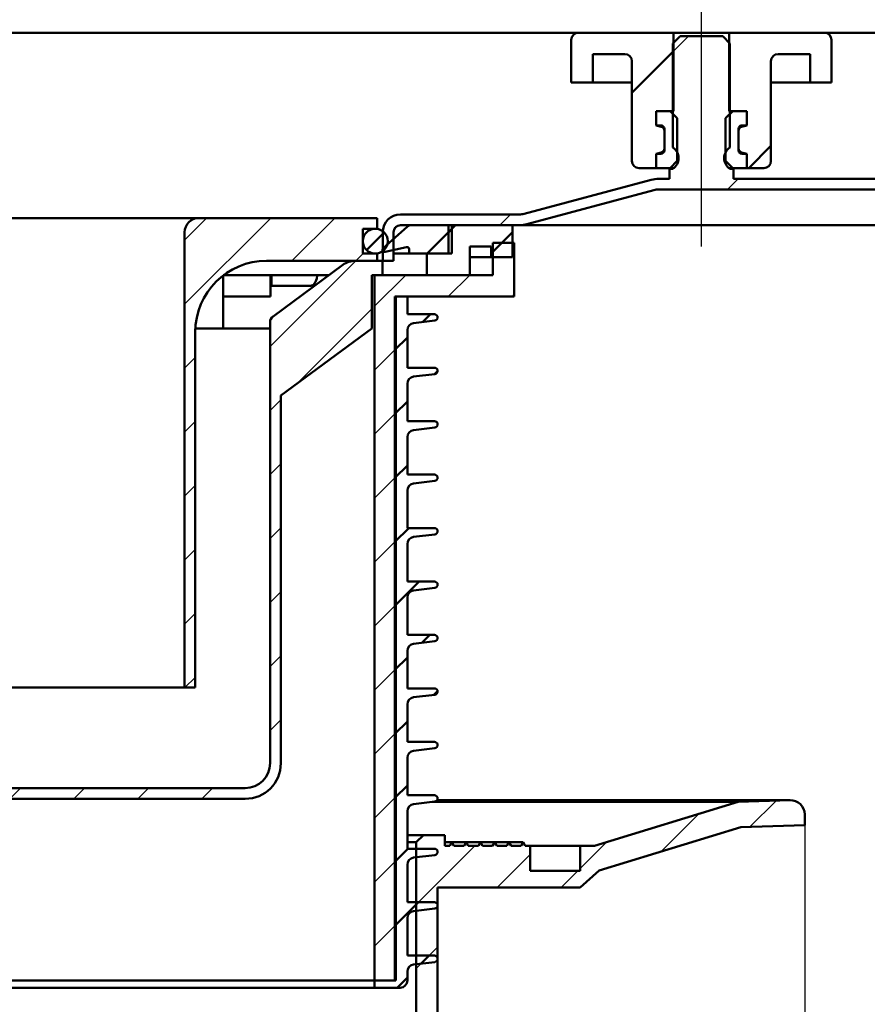
# Model space of a CAD drawing. Units: millimetres. Extents: x -625 to 844, y -189 to 755.
# Drawn here: x 133 to 252, y 408 to 546 of the extents above; entities that cross this region are included whole.
import ezdxf
from ezdxf.lldxf.tags import DXFTag

# ---------------------------------------------------------------- set-up
doc = ezdxf.new("R2010")
doc.units = ezdxf.units.MM
doc.header["$LTSCALE"] = 5
doc.layers.add('LC-001-100-D00-0', color=1, linetype='ByBlock')
doc.layers.add('LC-002-003-----0', color=2, linetype='ByBlock')
doc.styles.add('LCTX15-400-0-0pDIN-Schrift', font='STANDARD', dxfattribs={"width": 0.8, "oblique": 15, "height": 2.5})
tags = doc.linetypes.add('DASHDOT', pattern=[7.5, 5, -1.25, 0, -1.25]).pattern_tags.tags
tags[10:11] = [DXFTag(74, 4), DXFTag(75, 0), DXFTag(340, '0'), DXFTag(46, 1.0), DXFTag(50, 0.0), DXFTag(44, 0.0), DXFTag(45, 0.0)]
tags[8:9] = [DXFTag(74, 4), DXFTag(75, 0), DXFTag(340, '0'), DXFTag(46, 1.0), DXFTag(50, 0.0), DXFTag(44, 0.0), DXFTag(45, 0.0)]
tags[6:7] = [DXFTag(74, 4), DXFTag(75, 0), DXFTag(340, '0'), DXFTag(46, 1.0), DXFTag(50, 0.0), DXFTag(44, 0.0), DXFTag(45, 0.0)]
tags[4:5] = [DXFTag(74, 4), DXFTag(75, 0), DXFTag(340, '0'), DXFTag(46, 1.0), DXFTag(50, 0.0), DXFTag(44, 0.0), DXFTag(45, 0.0)]
doc.dimstyles.new('LC-DIM-L-0100-02-02', dxfattribs={"dimscale": 5, "dimtxt": 10, "dimasz": 10, "dimexe": 1.8, "dimexo": 0, "dimgap": 1.5, "dimtad": 1, "dimtxsty": 'LCTX15-400-0-0pDIN-Schrift', "dimcen": 0, "dimclrd": 2, "dimclre": 2, "dimclrt": 2, "dimazin": 2, "dimtfac": 0.71, "dimtdec": 4, "dimtofl": 0, "dimtmove": 0, "dimatfit": 1, "dimfxl": 1, "dimtolj": 1, "dimtzin": 0, "dimarcsym": 0})

# ---------------------------------------------------------------- blocks, each defined once
blk = doc.blocks.new('*D20')
at = {"layer": 'Defpoints', "color": 0}
for p in [(-471.399424, 667.286925), (-471.399424, 544.046925), (728.600576, 544.046925)]:
    blk.add_point(p, dxfattribs=at)
at = {"layer": 'LC-001-100-D00-0', "color": 2, "lineweight": -2}
for p, q in [((-471.399424, 544.046925), (-471.399424, 676.286925)), ((728.600576, 544.046925), (728.600576, 676.286925)), ((678.600576, 667.286925), (-421.399424, 667.286925))]:
    blk.add_line(p, q, dxfattribs=at)
at = {"layer": 'LC-001-100-D00-0', "color": 2}
for points in [[(-421.399424, 675.620258), (-421.399424, 658.953592), (-471.399424, 667.286925)], [(678.600576, 658.953592), (678.600576, 675.620258), (728.600576, 667.286925)]]:
    blk.add_solid(points, dxfattribs=at)
at = {"layer": 'LC-001-100-D00-0', "color": 2, "insert": (126.017079, 722.286925), "char_height": 50, "attachment_point": 5, "style": 'LCTX15-400-0-0pDIN-Schrift'}
blk.add_mtext('\\A1;1200', dxfattribs=at)
blk = doc.blocks.new('*D21')
at = {"layer": 'Defpoints', "color": 0}
for p in [(678.600576, 579.673227), (-421.399424, 541.046925), (678.600576, 541.046925)]:
    blk.add_point(p, dxfattribs=at)
at = {"layer": 'LC-001-100-D00-0', "color": 2, "lineweight": -2}
for p, q in [((-421.399424, 541.046925), (-421.399424, 588.673227)), ((678.600576, 541.046925), (678.600576, 588.673227)), ((-371.399424, 579.673227), (628.600576, 579.673227))]:
    blk.add_line(p, q, dxfattribs=at)
at = {"layer": 'LC-001-100-D00-0', "color": 2}
for points in [[(-371.399424, 588.00656), (-371.399424, 571.339894), (-421.399424, 579.673227)], [(628.600576, 571.339894), (628.600576, 588.00656), (678.600576, 579.673227)]]:
    blk.add_solid(points, dxfattribs=at)
at = {"layer": 'LC-001-100-D00-0', "color": 2, "insert": (126.42072, 634.673227), "char_height": 50, "attachment_point": 5, "style": 'LCTX15-400-0-0pDIN-Schrift'}
blk.add_mtext('\\A1;1100', dxfattribs=at)
blk = doc.blocks.new('KLON23')
at = {"layer": 'LC-001-100-D00-0', "color": 7, "lineweight": 25}
for p, q in [((224.600576, 541.343436), (226.804064, 543.546925)), ((232.244833, 522.046925), (233.744833, 523.546925)), ((200.304066, 517.046925), (201.804066, 518.546925))]:
    blk.add_line(p, q, dxfattribs=at)
blk = doc.blocks.new('POLY1')
at = {"layer": 'LC-001-100-D00-0', "color": 7, "lineweight": 50}
for p, q in [((168.093453, 503.416312), (168.104715, 503.528476)), ((168.093453, 503.416312), (168.093453, 503.416312)), ((168.104715, 503.528476), (168.127237, 503.752803)), ((168.104715, 503.528476), (168.104715, 503.528476)), ((168.127237, 503.752803), (168.283834, 504.033782)), ((168.127237, 503.752803), (168.127237, 503.752803)), ((168.283834, 504.033782), (168.434168, 504.164228)), ((168.283834, 504.033782), (168.283834, 504.033782)), ((168.434168, 504.164228), (168.499708, 504.221098)), ((168.434168, 504.164228), (168.434168, 504.164228))]:
    blk.add_line(p, q, dxfattribs=at)
blk = doc.blocks.new('POLY3')
at = {"layer": 'LC-001-100-D00-0', "color": 7, "lineweight": 50}
for p, q in [((173.75049, 508.546924), (173.75049, 508.546924)), ((173.75049, 508.546924), (173.784253, 508.546924)), ((173.784253, 508.546924), (173.816108, 508.549628)), ((173.784253, 508.546924), (173.784253, 508.546924)), ((173.816108, 508.549628), (173.846078, 508.554985)), ((173.816108, 508.549628), (173.816108, 508.549628))]:
    blk.add_line(p, q, dxfattribs=at)
blk = doc.blocks.new('POLY6')
at = {"layer": 'LC-001-100-D00-0', "color": 7, "lineweight": 50}
for p, q in [((174.656609, 509.557549), (174.700317, 509.912536)), ((174.700317, 509.912536), (174.716863, 510.046923)), ((174.700317, 509.912536), (174.700317, 509.912536)), ((173.846077, 508.554985), (173.958617, 508.597281)), ((173.846077, 508.554985), (173.846077, 508.554985)), ((173.958617, 508.597281), (174.183716, 508.681879)), ((173.958617, 508.597281), (173.958617, 508.597281)), ((174.183716, 508.681879), (174.465754, 509.084529)), ((174.183716, 508.681879), (174.183716, 508.681879)), ((174.465754, 509.084529), (174.656609, 509.557549)), ((174.465754, 509.084529), (174.465754, 509.084529)), ((174.656609, 509.557549), (174.656609, 509.557549))]:
    blk.add_line(p, q, dxfattribs=at)
blk = doc.blocks.new('KLON25')
at = {"layer": 'LC-001-100-D00-0', "color": 7, "lineweight": 25}
for p, q in [((168.100574, 500.010814), (180.136685, 512.046924)), ((74.850574, 505.543632), (79.972192, 510.665249)), ((78.292907, 500.005708), (85.138529, 506.85133)), ((171.907884, 494.837867), (182.350574, 505.280558)), ((83.459243, 496.191788), (89.100574, 501.833119)), ((87.600574, 491.352863), (89.100574, 492.852863)), ((168.100574, 491.030558), (169.600574, 492.530558)), ((87.600574, 482.372607), (89.100574, 483.872607)), ((168.100574, 482.050302), (169.600574, 483.550302)), ((87.600574, 473.392351), (89.100574, 474.892351)), ((168.100574, 473.070046), (169.600574, 474.570046)), ((87.600574, 464.412095), (89.100574, 465.912095)), ((168.100574, 464.08979), (169.600574, 465.58979)), ((87.600574, 455.431839), (89.100574, 456.931839)), ((168.100574, 455.109534), (169.600574, 456.609534)), ((87.600574, 446.451583), (89.100574, 447.951583)), ((168.100574, 446.129278), (169.600574, 447.629278)), ((88.633181, 438.503934), (89.707042, 439.577795)), ((95.656428, 436.546924), (97.156428, 438.046924)), ((104.636685, 436.546924), (106.136685, 438.046924)), ((113.616941, 436.546924), (115.116941, 438.046924)), ((122.597197, 436.546924), (124.097197, 438.046924)), ((131.577453, 436.546924), (133.077453, 438.046924)), ((140.557709, 436.546924), (142.057709, 438.046924)), ((149.537965, 436.546924), (151.037965, 438.046924)), ((158.518221, 436.546924), (160.018221, 438.046924))]:
    blk.add_line(p, q, dxfattribs=at)
blk = doc.blocks.new('KLON26')
at = {"layer": 'LC-001-100-D00-0', "color": 7, "lineweight": 25}
for p, q in [((156.100574, 505.971327), (168.176172, 518.046924)), ((156.100574, 514.951583), (159.195916, 518.046924)), ((171.156428, 512.046924), (177.156428, 518.046924)), ((180.136685, 512.046924), (181.136685, 513.046924)), ((156.100574, 496.99107), (157.600574, 498.49107)), ((156.100574, 488.010814), (157.600574, 489.510814)), ((156.100574, 479.030558), (157.600574, 480.530558)), ((156.100574, 470.050302), (157.600574, 471.550302)), ((156.100574, 461.070046), (157.600574, 462.570046)), ((156.157709, 452.146924), (157.600574, 453.58979))]:
    blk.add_line(p, q, dxfattribs=at)
blk = doc.blocks.new('KLON28')
at = {"layer": 'LC-001-100-D00-0', "color": 7, "lineweight": 25}
for p, q in [((199.350574, 513.300302), (200.597197, 514.546924)), ((182.750574, 505.680558), (187.116941, 510.046924)), ((193.097197, 507.046924), (196.097197, 510.046924)), ((202.077453, 507.046924), (202.350574, 507.320046)), ((182.750574, 496.700302), (185.750574, 499.700302)), ((182.750574, 487.720046), (185.750574, 490.720046)), ((182.750574, 478.73979), (185.750574, 481.73979)), ((182.750574, 469.759534), (185.750574, 472.759534)), ((182.750574, 460.779278), (185.750574, 463.779278)), ((182.750574, 451.799021), (185.750574, 454.799021)), ((182.750574, 442.818765), (185.750574, 445.818765)), ((182.750574, 433.838509), (185.750574, 436.838509)), ((182.750574, 424.858253), (185.750574, 427.858253)), ((182.750574, 415.877997), (185.750574, 418.877997))]:
    blk.add_line(p, q, dxfattribs=at)
blk = doc.blocks.new('KLON30')
at = {"layer": 'LC-001-100-D00-0', "color": 7, "lineweight": 50}
for p, q in [((189.495779, 503.445507), (190.597197, 504.546924)), ((185.600574, 499.550302), (187.350574, 501.300302)), ((191.177456, 496.146928), (191.599719, 496.56919)), ((185.600574, 490.570046), (187.350574, 492.320046)), ((185.600574, 481.58979), (187.350574, 483.33979)), ((185.600574, 472.609534), (187.537965, 474.546924)), ((185.600574, 463.629278), (189.018221, 467.046924)), ((189.383627, 458.432074), (190.498477, 459.546924)), ((185.600574, 454.649021), (187.350574, 456.399021)), ((191.065304, 451.133495), (191.595582, 451.663772)), ((185.600574, 445.668765), (187.350574, 447.418765)), ((185.600574, 436.688509), (187.350574, 438.438509)), ((185.600574, 427.708253), (187.439246, 429.546924)), ((185.600574, 418.727997), (188.919502, 422.046924)), ((189.271475, 413.418641), (190.399758, 414.546924)), ((185.899758, 410.046924), (187.350574, 411.497741))]:
    blk.add_line(p, q, dxfattribs=at)
blk = doc.blocks.new('KLON32')
at = {"layer": 'LC-001-100-D00-0', "color": 7, "lineweight": 50}
for p, q in [((193.100574, 516.030558), (194.116941, 517.046924)), ((199.100574, 513.050302), (202.100574, 516.050302)), ((190.100574, 513.030558), (190.116941, 513.046924)), ((196.097197, 510.046924), (196.100574, 510.050302))]:
    blk.add_line(p, q, dxfattribs=at)
blk = doc.blocks.new('KLON35')
at = {"layer": 'LC-001-100-D00-0', "color": 7, "lineweight": 25}
for p, q in [((235.399472, 432.60587), (239.081988, 436.288386)), ((222.965145, 429.1518), (228.236761, 434.423415)), ((188.600574, 421.727997), (196.821261, 429.948684)), ((211.600574, 426.767485), (215.30193, 430.468841)), ((199.96197, 424.109137), (204.600574, 428.747741)), ((208.942226, 424.109137), (211.281774, 426.448684)), ((188.600574, 412.747741), (191.600574, 415.747741))]:
    blk.add_line(p, q, dxfattribs=at)
blk = doc.blocks.new('*D45')
at = {"layer": 'Defpoints', "color": 0}
for p in [(14.100573, 432.871216), (243.100575, 432.871216), (243.100575, 59.436366)]:
    blk.add_point(p, dxfattribs=at)
at = {"layer": 'LC-002-003-----0', "color": 2, "lineweight": -2}
for p, q in [((14.100573, 432.871216), (14.100573, 50.436366)), ((243.100575, 432.871216), (243.100575, 50.436366)), ((64.100573, 59.436366), (193.100575, 59.436366))]:
    blk.add_line(p, q, dxfattribs=at)
at = {"layer": 'LC-002-003-----0', "color": 2}
for points in [[(64.100573, 67.7697), (64.100573, 51.103033), (14.100573, 59.436366)], [(193.100575, 51.103033), (193.100575, 67.7697), (243.100575, 59.436366)]]:
    blk.add_solid(points, dxfattribs=at)
at = {"layer": 'LC-002-003-----0', "color": 2, "insert": (110.3992, 114.436366), "char_height": 50, "attachment_point": 5, "style": 'LCTX15-400-0-0pDIN-Schrift'}
blk.add_mtext('\\A1;%%c230', dxfattribs=at)

msp = doc.modelspace()

# ---------------------------------------------------------------- linework, layer by layer
at = {"layer": 'LC-001-100-D00-0', "color": 7, "linetype": 'DASHDOT', "lineweight": 25}
msp.add_line((228.600576, 514.046925), (228.600576, 552.046925), dxfattribs=at)
at = {"layer": 'LC-001-100-D00-0', "color": 7, "lineweight": 50}
for p, q in [((211.350576, 544.046925), (45.850576, 544.046925)), ((210.350574, 537.046925), (210.350576, 543.046925)), ((211.350576, 544.046925), (224.700576, 544.046925)), ((225.600579, 543.546925), (224.600577, 542.546925)), ((224.700576, 544.046925), (224.700578, 533.046925)), ((224.700576, 544.046925), (232.500576, 544.046925)), ((231.600576, 543.546925), (225.600579, 543.546925)), ((232.600578, 542.546925), (231.600576, 543.546925)), ((232.500576, 533.046925), (232.500576, 544.046925)), ((232.500576, 544.046925), (245.850576, 544.046925)), ((368.017243, 544.046925), (245.850576, 544.046925)), ((246.850576, 543.046925), (246.850573, 537.046925)), ((224.600577, 542.546925), (224.600576, 527.946925)), ((232.600576, 527.946925), (232.600578, 542.546925)), ((213.350573, 541.046925), (213.350576, 537.046925)), ((213.350573, 541.046925), (217.850576, 541.046925)), ((218.850576, 535.593436), (224.700576, 541.443436)), ((239.350576, 541.046925), (243.850575, 541.046925)), ((243.850576, 537.046925), (243.850575, 541.046925)), ((218.850576, 540.046925), (218.850576, 526.046925)), ((238.350576, 526.046925), (238.350576, 540.046925)), ((210.350574, 537.046925), (213.350576, 537.046925)), ((213.350576, 537.046925), (215.350576, 537.046925)), ((215.350576, 537.046925), (218.850576, 537.046925)), ((238.350579, 537.046925), (241.850576, 537.046925)), ((241.850576, 537.046925), (243.850576, 537.046925)), ((243.850576, 537.046925), (246.850573, 537.046925)), ((222.249725, 533.046925), (222.249725, 531.046925)), ((222.249725, 533.046925), (224.200577, 533.046925)), ((222.249725, 533.046925), (222.249725, 531.046925)), ((224.700578, 533.046925), (222.249725, 533.046925)), ((225.200579, 532.046925), (224.200577, 533.046925)), ((225.200579, 532.046925), (225.200576, 526.046925)), ((233.000577, 533.046925), (232.000575, 532.046925)), ((232.000576, 526.046925), (232.000575, 532.046925)), ((234.95143, 533.046925), (232.500576, 533.046925)), ((233.000577, 533.046925), (234.95143, 533.046925)), ((234.95143, 533.046925), (234.95143, 531.046925)), ((234.95143, 533.046925), (234.95143, 531.046925)), ((222.249725, 531.046925), (222.955867, 530.857714)), ((222.900576, 531.046925), (222.249725, 531.046925)), ((223.400576, 527.546925), (223.400576, 530.546925)), ((233.800576, 530.546925), (233.800576, 527.546925)), ((234.245284, 530.857714), (234.95143, 531.046925)), ((234.95143, 531.046925), (234.300576, 531.046925)), ((223.400576, 530.278159), (223.400576, 527.815691)), ((233.800576, 527.815691), (233.800576, 530.278159)), ((235.244833, 525.046925), (238.350576, 528.152668)), ((222.955867, 527.236136), (222.249725, 527.046924)), ((222.249725, 527.046924), (222.900576, 527.046925)), ((222.249725, 527.046924), (222.249725, 525.046926)), ((222.249725, 527.046924), (222.249725, 525.046926)), ((234.95143, 527.046924), (234.245284, 527.236136)), ((234.300576, 527.046925), (234.95143, 527.046924)), ((234.95143, 527.046924), (234.95143, 525.046926)), ((234.95143, 527.046924), (234.95143, 525.046926)), ((222.249725, 525.046926), (219.850576, 525.046925)), ((222.249725, 525.046926), (224.200576, 525.046925)), ((224.200576, 525.046925), (225.200576, 526.046925)), ((224.736358, 525.046925), (224.200576, 525.046925)), ((225.200576, 526.046925), (225.358415, 526.046925)), ((231.842736, 526.046925), (232.000576, 526.046925)), ((232.000576, 526.046925), (233.000576, 525.046925)), ((233.000576, 525.046925), (232.464794, 525.046925)), ((233.000576, 525.046925), (234.95143, 525.046926)), ((237.350576, 525.046925), (234.95143, 525.046926)), ((224.100576, 523.546924), (224.100576, 524.946926)), ((224.600576, 524.946925), (224.100576, 524.946926)), ((233.100579, 524.946926), (232.600576, 524.946925)), ((233.100579, 524.946926), (233.100579, 523.546924)), ((221.554685, 523.410628), (203.721014, 518.63211)), ((222.589961, 523.546925), (224.100576, 523.546924)), ((233.100579, 523.546924), (380.767235, 523.546924)), ((221.942914, 521.961739), (204.109242, 517.183222)), ((222.589961, 522.046925), (670.600576, 522.046925)), ((203.073963, 518.546925), (186.400573, 518.546925)), ((117.100574, 518.046924), (140.100574, 518.046924)), ((140.100574, 518.046924), (158.100575, 518.046924)), ((158.100575, 518.046924), (183.100573, 518.046924)), ((183.100573, 516.546925), (183.100573, 518.046924)), ((187.31641, 516.794334), (183.964323, 513.8147)), ((203.073963, 517.046924), (186.400573, 517.046924)), ((193.600572, 517.046924), (187.980774, 517.046924)), ((202.100574, 517.046924), (193.100571, 517.046924)), ((193.100571, 513.046925), (193.100571, 517.046924)), ((193.600572, 517.046924), (193.600572, 513.046925)), ((202.600577, 517.046924), (193.600574, 517.046924)), ((202.100574, 517.046924), (202.100574, 512.546924)), ((203.073966, 517.046925), (205.174566, 517.046924)), ((205.174566, 517.046924), (533.600577, 517.046924)), ((156.100574, 516.046924), (156.100574, 452.146926)), ((181.100573, 516.546925), (183.100573, 516.546925)), ((181.100573, 516.546925), (181.100573, 513.046925)), ((181.631324, 513.541564), (184.105935, 516.016174)), ((183.900575, 516.046924), (183.900575, 512.046923)), ((185.400575, 516.046924), (185.400575, 512.046923)), ((190.116941, 513.046924), (193.600574, 516.530558)), ((184.22871, 513.297622), (187.235496, 513.965796)), ((196.100577, 514.046925), (196.100577, 510.046923)), ((196.100577, 514.046925), (199.100576, 514.046925)), ((199.100576, 514.046925), (199.100576, 512.546924)), ((199.350572, 514.546924), (199.350572, 510.046923)), ((202.350571, 514.546924), (199.350572, 514.546924)), ((202.350571, 507.046924), (202.350571, 514.546924)), ((181.100573, 513.046925), (183.100573, 513.046925)), ((183.100573, 513.046925), (183.100573, 512.046923)), ((187.600575, 513.046925), (185.400575, 513.046925)), ((187.600575, 513.672939), (187.600575, 513.046925)), ((193.600572, 513.046925), (187.600575, 513.046925)), ((190.100576, 513.046925), (190.100576, 510.046923)), ((193.100571, 513.046925), (190.100576, 513.046925)), ((167.600575, 512.046923), (183.100573, 512.046923)), ((178.306199, 511.460495), (168.506655, 504.226227)), ((180.087961, 512.046923), (183.850575, 512.046923)), ((183.850575, 512.046923), (183.850575, 510.046923)), ((183.900575, 512.046923), (183.850575, 512.046923)), ((185.400575, 512.046923), (183.900575, 512.046923)), ((196.100577, 512.546924), (199.100576, 512.546924)), ((199.100576, 512.546924), (202.100574, 512.546924)), ((161.528941, 510.046923), (168.314989, 510.046923)), ((161.528941, 509.992694), (161.528941, 502.546926)), ((168.138183, 507.046924), (168.138183, 510.046923)), ((168.314989, 510.046923), (168.314989, 508.546923)), ((168.330922, 510.046923), (169.609803, 510.046923)), ((170.386731, 510.046923), (169.609803, 510.046923)), ((170.386731, 510.046923), (172.779276, 510.046923)), ((172.779276, 510.046923), (176.391374, 510.046923)), ((182.350575, 510.046923), (183.850575, 510.046923)), ((182.350575, 502.546926), (182.350575, 510.046923)), ((182.750575, 411.046923), (182.750575, 510.046923)), ((199.350572, 510.046923), (182.750575, 510.046923)), ((190.100576, 510.046923), (196.100577, 510.046923)), ((169.609803, 508.546923), (168.314989, 508.546923)), ((170.386731, 508.546923), (169.609803, 508.546923)), ((173.750489, 508.546923), (170.386731, 508.546923)), ((168.138183, 507.046924), (161.528941, 507.046924)), ((185.600574, 411.046923), (185.600574, 507.046924)), ((185.600574, 507.046924), (187.350574, 507.046924)), ((185.750573, 507.046924), (185.750573, 411.046923)), ((202.350571, 507.046924), (185.750573, 507.046924)), ((187.350574, 504.546923), (187.350574, 507.046924)), ((191.150575, 504.546923), (187.350574, 504.546923)), ((168.093453, 503.416312), (168.093453, 502.546926)), ((168.100576, 503.421702), (168.100576, 441.546925)), ((168.499708, 504.221098), (168.506655, 504.226227)), ((188.23165, 503.294096), (191.204093, 503.650119)), ((157.600574, 502.046925), (157.600574, 452.146926)), ((163.679968, 502.546926), (157.613083, 502.546926)), ((168.093453, 502.546926), (163.679968, 502.546926)), ((182.350575, 502.546926), (169.600576, 493.134555)), ((187.350574, 497.046926), (187.350574, 502.301195)), ((191.150575, 497.046926), (187.350574, 497.046926)), ((188.23165, 495.794096), (191.204093, 496.150118)), ((187.350574, 489.546926), (187.350574, 494.801194)), ((169.600576, 493.134555), (169.600576, 441.546925)), ((191.150575, 489.546926), (187.350574, 489.546926)), ((188.23165, 488.294096), (191.204093, 488.650118)), ((187.350574, 482.046925), (187.350574, 487.301194)), ((191.150575, 482.046925), (187.350574, 482.046925)), ((188.23165, 480.794095), (191.204093, 481.150121)), ((187.350574, 474.546925), (187.350574, 479.801194)), ((191.150575, 474.546925), (187.350574, 474.546925)), ((188.23165, 473.294095), (191.204093, 473.650121)), ((187.350574, 467.046925), (187.350574, 472.301193)), ((191.150575, 467.046925), (187.350574, 467.046925)), ((188.23165, 465.794095), (191.204093, 466.150121)), ((187.350574, 459.546925), (187.350574, 464.801193)), ((191.150575, 459.546925), (187.350574, 459.546925)), ((188.23165, 458.294095), (191.204093, 458.65012)), ((187.350574, 452.046924), (187.350574, 457.301193)), ((117.100574, 452.146926), (140.100574, 452.146926)), ((140.100574, 452.146926), (156.100574, 452.146926)), ((156.100574, 452.146926), (157.600574, 452.146926)), ((191.150575, 452.046924), (187.350574, 452.046924)), ((188.23165, 450.794094), (191.204093, 451.15012)), ((187.350574, 444.546924), (187.350574, 449.801193)), ((191.150575, 444.546924), (187.350574, 444.546924)), ((188.23165, 443.294094), (191.204093, 443.65012)), ((187.350574, 437.046924), (187.350574, 442.301192)), ((164.600573, 438.046926), (92.600576, 438.046926)), ((191.150575, 437.046924), (187.350574, 437.046924)), ((164.600573, 436.546923), (92.600576, 436.546923)), ((188.23165, 435.794101), (191.204093, 436.15012)), ((190.885707, 436.111988), (233.75982, 436.111988)), ((191.528789, 436.353096), (241.034321, 436.353096)), ((213.600575, 429.948681), (233.75982, 436.111988)), ((233.75982, 436.111988), (241.034321, 436.353096)), ((187.350574, 429.546923), (187.350574, 434.801192)), ((243.100575, 434.354194), (243.100575, 432.871216)), ((214.251845, 426.487879), (234.118543, 432.561734)), ((234.118543, 432.561734), (243.100575, 432.871216)), ((187.350574, 431.448759), (189.600679, 431.448759)), ((188.600573, 430.448682), (189.600679, 431.448759)), ((192.600577, 431.448759), (189.600679, 431.448759)), ((192.600577, 431.448759), (192.600577, 429.948681)), ((187.350574, 430.448682), (188.600573, 430.448682)), ((188.600573, 403.683678), (188.600573, 430.448682)), ((192.600577, 430.448682), (193.600468, 430.448682)), ((192.600577, 429.948681), (193.311795, 429.948681)), ((193.311795, 429.948681), (193.600468, 430.448682)), ((193.600468, 430.448682), (193.88914, 429.948681)), ((193.600468, 430.448682), (195.600464, 430.448682)), ((193.88914, 429.948681), (195.311792, 429.948681)), ((195.311792, 429.948681), (195.600464, 430.448682)), ((195.600464, 430.448682), (195.889144, 429.948681)), ((195.600464, 430.448682), (197.60058, 430.448682)), ((195.889144, 429.948681), (197.3119, 429.948681)), ((197.3119, 429.948681), (197.60058, 430.448682)), ((197.60058, 430.448682), (197.889253, 429.948681)), ((197.60058, 430.448682), (199.600577, 430.448682)), ((197.889253, 429.948681), (199.311897, 429.948681)), ((199.311897, 429.948681), (199.600577, 430.448682)), ((199.600577, 430.448682), (199.889249, 429.948681)), ((199.600577, 430.448682), (201.600573, 430.448682)), ((199.889249, 429.948681), (201.311901, 429.948681)), ((201.311901, 429.948681), (201.600573, 430.448682)), ((201.600573, 430.448682), (203.600577, 430.448682)), ((201.600573, 430.448682), (201.889246, 429.948681)), ((201.889246, 429.948681), (203.311897, 429.948681)), ((203.311897, 429.948681), (203.600577, 430.448682)), ((203.600577, 430.448682), (203.88925, 429.948681)), ((203.88925, 429.948681), (204.600572, 429.948681)), ((204.600572, 429.948681), (211.600571, 429.948681)), ((204.600572, 429.948681), (204.600572, 426.448681)), ((211.600571, 426.448681), (211.600571, 429.948681)), ((211.600571, 429.948681), (213.600575, 429.948681)), ((191.150575, 429.546923), (187.350574, 429.546923)), ((188.23165, 428.294101), (191.204093, 428.650119)), ((187.350574, 422.046923), (187.350574, 427.301192)), ((204.600572, 426.448681), (211.600571, 426.448681)), ((211.573444, 424.109139), (214.251845, 426.487879)), ((191.600575, 403.683678), (191.600575, 424.109139)), ((191.600575, 424.109139), (211.573444, 424.109139)), ((191.150575, 422.046923), (187.350574, 422.046923)), ((188.23165, 420.7941), (191.204093, 421.150119)), ((187.350574, 414.546923), (187.350574, 419.801191)), ((191.150575, 414.546923), (187.350574, 414.546923)), ((188.23165, 413.294093), (191.204093, 413.650111)), ((187.350574, 411.046923), (187.350574, 412.301199)), ((74.450574, 411.046923), (182.750575, 411.046923)), ((182.750575, 410.046921), (182.750575, 411.046923)), ((182.750575, 411.046923), (185.600574, 411.046923)), ((182.750575, 411.046923), (185.750573, 411.046923)), ((74.450574, 410.046921), (182.750575, 410.046921)), ((182.750575, 410.046921), (186.350576, 410.046921))]:
    msp.add_line(p, q, dxfattribs=at)
msp.add_circle((182.850574, 514.796924), 1.75, dxfattribs=at)
for centre, radius, start, end in [((211.350576, 543.046925), 1, 90, 180), ((245.850576, 543.046925), 1, 0, 90), ((217.850576, 540.046925), 1, 0, 90), ((239.350576, 540.046925), 1, 90, 180), ((222.900576, 530.546925), 0.5, 0, 90), ((222.800576, 530.278159), 0.6, 0, 75), ((234.300576, 530.546925), 0.5, 90, 180), ((234.400576, 530.278159), 0.6, 105, 180), ((222.800576, 527.815691), 0.6, 285, 0), ((223.600576, 526.446925), 1.802776, 303.690068, 56.309932), ((233.600576, 526.446925), 1.802776, 123.690068, 236.309932), ((234.400576, 527.815691), 0.6, 180, 255), ((222.900576, 527.546925), 0.5, 270, 0), ((234.300576, 527.546925), 0.5, 180, 270), ((219.850576, 526.046925), 1, 180, 270), ((237.350576, 526.046925), 1, 270, 0), ((222.589961, 519.546925), 4, 90, 105), ((222.589961, 519.546925), 2.5, 90, 105), ((186.400574, 516.046924), 2.5, 90, 180), ((203.073966, 521.046925), 2.5, 270, 285), ((158.100574, 516.046924), 2, 90, 180), ((186.400574, 516.046924), 1, 90, 180), ((187.980774, 516.046924), 1, 90, 131.633539), ((203.073966, 521.046925), 4, 270, 285), ((187.300574, 513.67294), 0.3, 0, 102.528808), ((184.163631, 513.590477), 0.3, 131.633539, 282.528808), ((167.600574, 502.046924), 10, 90, 180), ((180.087959, 509.046924), 3, 90, 126.435676), ((191.150574, 504.096924), 0.45, 276.83, 90), ((169.100574, 503.421702), 1, 126.435676, 180), ((188.350574, 502.301194), 1, 96.83, 180), ((191.150574, 496.596924), 0.45, 276.83, 90), ((188.350574, 494.801194), 1, 96.83, 180), ((191.150574, 489.096924), 0.45, 276.83, 90), ((188.350574, 487.301194), 1, 96.83, 180), ((191.150574, 481.596924), 0.45, 276.83, 90), ((188.350574, 479.801194), 1, 96.83, 180), ((191.150574, 474.096924), 0.45, 276.83, 90), ((188.350574, 472.301194), 1, 96.83, 180), ((191.150574, 466.596924), 0.45, 276.83, 90), ((188.350574, 464.801194), 1, 96.83, 180), ((191.150574, 459.096924), 0.45, 276.83, 90), ((188.350574, 457.301194), 1, 96.83, 180), ((191.150574, 451.596924), 0.45, 276.83, 90), ((188.350574, 449.801194), 1, 96.83, 180), ((191.150574, 444.096924), 0.45, 276.83, 90), ((188.350574, 442.301194), 1, 96.83, 180), ((164.600574, 441.546924), 3.5, 270, 0), ((164.600574, 441.546924), 5, 270, 0), ((191.150574, 436.596924), 0.45, 276.83, 90), ((188.350574, 434.801194), 1, 96.83, 180), ((241.100574, 434.354194), 2, 0, 91.898363), ((191.150574, 429.096924), 0.45, 276.83, 90), ((188.350574, 427.301194), 1, 96.83, 180), ((191.150574, 421.596924), 0.45, 276.83, 90), ((188.350574, 419.801194), 1, 96.83, 180), ((191.150574, 414.096924), 0.45, 276.83, 90), ((188.350574, 412.301194), 1, 96.83, 180), ((186.350574, 411.046924), 1, 270, 0)]:
    msp.add_arc(centre, radius, start, end, dxfattribs=at)

# ---------------------------------------------------------------- block references
at = {"layer": 'LC-001-100-D00-0', "color": 7, "lineweight": 25}
for name in ['KLON23', 'KLON26', 'KLON28', 'KLON25', 'KLON35']:
    msp.add_blockref(name, (0, 0), dxfattribs=at)
at = {"layer": 'LC-001-100-D00-0', "color": 7, "lineweight": 50}
for name in ['KLON32', 'POLY6', 'POLY3', 'KLON30', 'POLY1']:
    msp.add_blockref(name, (0, 0), dxfattribs=at)

# ---------------------------------------------------------------- dimensions: what is measured, and where the dimension line sits
at = {"layer": 'LC-001-100-D00-0', "color": 7, "lineweight": 25}
for base, p1, p2, text, picture, middle in [((-471.399424, 667.286925), (728.600576, 544.046925), (-471.399424, 544.046925), '1200', '*D20', (126.017079, 722.286925)), ((678.600576, 579.673227), (-421.399424, 541.046925), (678.600576, 541.046925), '1100', '*D21', (126.42072, 634.673227))]:
    dim = msp.add_linear_dim(base=base, p1=p1, p2=p2, text=text, dimstyle='LC-DIM-L-0100-02-02', dxfattribs=at)
    dim.commit()
    dim.dimension.update_dxf_attribs({"geometry": picture, "text_midpoint": middle, "dimtype": 160})
at = {"layer": 'LC-002-003-----0', "color": 7, "lineweight": 25}
dim = msp.add_linear_dim(base=(243.100575, 59.436366), p1=(14.100573, 432.871216), p2=(243.100575, 432.871216), text='%%c230', dimstyle='LC-DIM-L-0100-02-02', dxfattribs=at)
dim.commit()
dim.dimension.update_dxf_attribs({"geometry": '*D45', "text_midpoint": (110.3992, 114.436366), "dimtype": 160})

doc.saveas('drawing.dxf')
